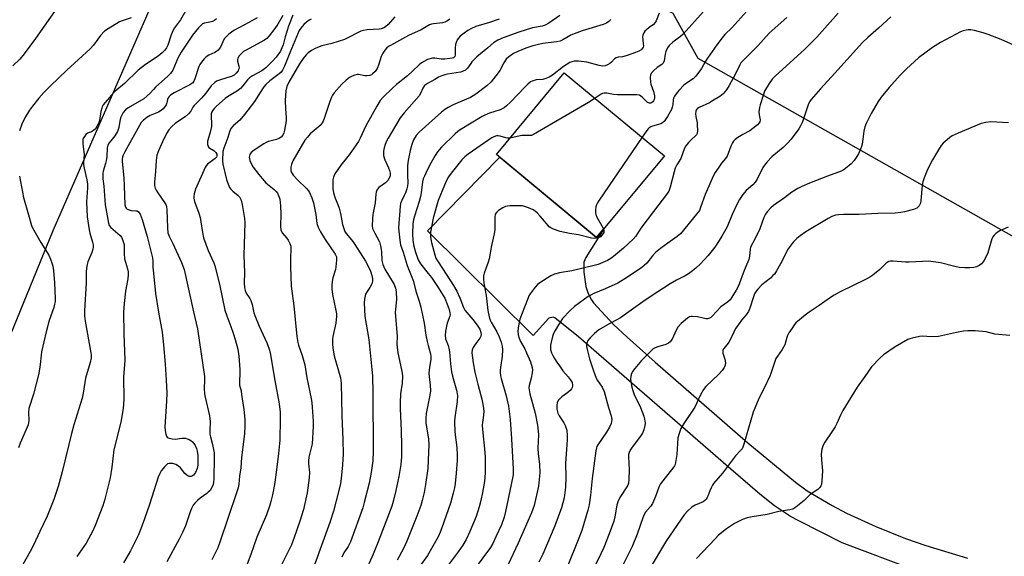
# Model space of a CAD drawing. Units: inches. Extents: x 1261772 to 1267772, y 609449 to 613449.
# Drawn here: x 1266871 to 1267259, y 610396 to 610608 of the extents above; entities that cross this region are included whole.
import ezdxf

# ---------------------------------------------------------------- set-up
doc = ezdxf.new("R2010")
doc.units = ezdxf.units.IN
doc.header["$MEASUREMENT"] = 0
for name, color, linetype in [('BLDG-Footprint', 5, 'Continuous'), ('NTRL-Farm Land', 3, 'Continuous'), ('TRANS-Driveway', 251, 'Continuous'), ('Undefined', 1, 'Continuous')]:
    doc.layers.add(name, color=color, linetype=linetype)

msp = doc.modelspace()

# ---------------------------------------------------------------- linework, layer by layer
at = {"layer": 'BLDG-Footprint', "elevation": 754.25}
msp.add_lwpolyline([(1267125.18, 610554.34), (1267098.41, 610522.05), (1267058.85, 610554.84), (1267085.63, 610587.13)], close=True, dxfattribs=at)
at = {"layer": 'NTRL-Farm Land'}
msp.add_lwpolyline([(1267602.56, 611643.99), (1267652.87, 611594.75), (1267696.28, 611521.32), (1267749.28, 611387.84), (1267739.2, 611379.8), (1267633.6, 611151.95), (1267616.82, 611125.35), (1267495.42, 610853.59), (1267404.85, 610650.86), (1267328.61, 610485.11), (1267138.45, 610592.73), (1267128.66, 610610.47), (1267051.9, 610650.64), (1266960.01, 610699.51), (1266883.76, 610524.64), (1266839.66, 610416.92), (1266751.04, 610233.32), (1266661.45, 610010.68), (1266537.4, 609721.33), (1266508.82, 609719.28), (1266482.39, 609740.2), (1266435.3, 609787.4), (1266421.79, 609788.24), (1266381.15, 609817.32)], dxfattribs=at)
at = {"layer": 'TRANS-Driveway'}
msp.add_lwpolyline([(1267224.69, 610390.29), (1267195.36, 610401.35), (1267178.17, 610410.01), (1267174.88, 610411.81), (1267168.66, 610415.95), (1267162.76, 610420.62), (1267151.36, 610430.5), (1267091.23, 610482.78), (1267081.96, 610490.22), (1267081.2, 610490.5), (1267079.58, 610490.08), (1267073.4, 610483.34), (1267031.58, 610524.6), (1267060.22, 610553.7), (1267098.4, 610522.05), (1267101.52, 610525.81), (1267094.1, 610514.15), (1267093.41, 610512.31), (1267093.4, 610508.25), (1267094.18, 610502.67), (1267095, 610499.94), (1267096.31, 610497.38), (1267097.19, 610496.18), (1267105.06, 610487.65), (1267110.44, 610482.57), (1267121.54, 610472.81), (1267158.14, 610440.84), (1267176.9, 610425.31), (1267181.51, 610421.94), (1267191.36, 610416.12), (1267197.07, 610413.15), (1267208.6, 610407.79), (1267220.35, 610403.1), (1267228.33, 610400.29), (1267244.76, 610395.35)], dxfattribs=at)
at = {"layer": 'Undefined'}
for points, elevation in [([(1266886.21, 610613.89), (1266876.97, 610600.66), (1266872.42, 610594.62), (1266870.75, 610592.52), (1266867.96, 610589.81)], 784), ([(1266936.65, 610612.3), (1266934.14, 610608.03), (1266931.84, 610604.83), (1266931.24, 610603.88), (1266930.45, 610602.12), (1266929.16, 610597.97), (1266928.65, 610596.94), (1266928, 610596.01), (1266926.95, 610594.99), (1266925.36, 610593.67), (1266920.36, 610590.38), (1266917.5, 610588.06), (1266912, 610582.83), (1266908.23, 610579.71), (1266906.93, 610578.28), (1266903.67, 610574.36), (1266903.24, 610573.64), (1266903.05, 610573.12), (1266902.74, 610571.74), (1266902.17, 610568.21), (1266901.82, 610567.1), (1266901.33, 610566.1), (1266900.59, 610564.98), (1266899.81, 610564.22), (1266899.07, 610563.82), (1266897.5, 610563.17), (1266896.84, 610562.71), (1266896.34, 610562.1), (1266895.94, 610561.42), (1266895.67, 610560.68), (1266895.61, 610560.13), (1266895.66, 610558.98), (1266896.1, 610554.64), (1266895.88, 610551.69), (1266895.91, 610550.79), (1266896.15, 610549.36), (1266897.2, 610544.78), (1266897.44, 610543.02), (1266897.43, 610541.57), (1266897.12, 610536.15), (1266897.29, 610530.21), (1266898.09, 610525.05), (1266898.41, 610523.72), (1266899.48, 610520.16), (1266899.68, 610519.06), (1266899.73, 610518.24), (1266899.62, 610517.42), (1266899.19, 610516.07), (1266897.56, 610512.46), (1266897.26, 610511.33), (1266897.01, 610509.88), (1266896.89, 610508.43), (1266896.87, 610504.08), (1266896.26, 610493.07), (1266896.31, 610491.11), (1266896.53, 610488.89), (1266898.83, 610476.45), (1266898.93, 610475.6), (1266898.91, 610474.52), (1266898.51, 610472.62), (1266896.67, 610466.39), (1266895.75, 610460.48), (1266895.37, 610458.49), (1266892.06, 610447.94), (1266891.09, 610444.55), (1266890.1, 610440.22), (1266887.39, 610429.47), (1266885.82, 610423.59), (1266884.15, 610418.47), (1266881.49, 610411.89), (1266878.63, 610405.89), (1266876.19, 610400.45), (1266874.88, 610397.97), (1266871.89, 610392.83)], 780), ([(1267123.12, 610610.66), (1267121.94, 610607.67), (1267121.53, 610606.91), (1267120.81, 610606.17), (1267119.08, 610604.92), (1267118.03, 610604.05), (1267117.46, 610603.48), (1267117, 610602.84), (1267116.64, 610601.9), (1267116.54, 610601.1), (1267116.59, 610600.26), (1267116.82, 610598.54), (1267116.84, 610597.7), (1267116.72, 610597.22), (1267116.51, 610596.78), (1267115.99, 610596.22), (1267115.04, 610595.64), (1267113.72, 610595.04), (1267110.09, 610593.73), (1267108.66, 610593.38), (1267106.86, 610593.24), (1267106.08, 610593.05), (1267105.41, 610592.6), (1267104.25, 610591.34), (1267103.63, 610590.78), (1267102.75, 610590.19), (1267101.8, 610589.8), (1267100.75, 610589.75), (1267099.39, 610589.93), (1267094.47, 610591.23), (1267091.26, 610591.71), (1267090.38, 610591.74), (1267089.51, 610591.64), (1267088.65, 610591.44), (1267087.84, 610591.13), (1267085.36, 610589.57), (1267080.92, 610586.12), (1267079.69, 610585.34), (1267078.32, 610584.78), (1267077.18, 610584.47), (1267074.55, 610584.24), (1267073.74, 610584.09), (1267072.98, 610583.84), (1267072.28, 610583.47), (1267071.21, 610582.6), (1267070.01, 610581.43), (1267064.26, 610575.32), (1267062.81, 610573.97), (1267061.93, 610573.27), (1267060.29, 610572.42), (1267056.06, 610571.11), (1267054.22, 610570.38), (1267053.19, 610569.88), (1267044.6, 610564.56), (1267043.64, 610563.88), (1267042.54, 610562.96), (1267037.21, 610557.7), (1267036.21, 610556.64), (1267035.59, 610555.84), (1267034.69, 610554.42), (1267033.14, 610551.69), (1267031.57, 610548.67), (1267030.42, 610546.23), (1267029.99, 610545.13), (1267029.71, 610544.02), (1267029.15, 610539.69), (1267028.87, 610538.26), (1267028.33, 610536.27), (1267026.47, 610530.38), (1267026.11, 610528.94), (1267025.92, 610527.48), (1267025.79, 610523.4), (1267025.86, 610520.78), (1267026.2, 610518.61), (1267026.86, 610516.18), (1267027.95, 610513.18), (1267028.93, 610511.65), (1267031.94, 610507.83), (1267033.16, 610506.16), (1267035.85, 610502.22), (1267037.6, 610499.52), (1267038.43, 610498.02), (1267039.46, 610495.71), (1267040.2, 610493.61), (1267040.52, 610492.29), (1267040.53, 610491.48), (1267040.42, 610490.92), (1267039.42, 610488.15), (1267039.11, 610487.03), (1267038.75, 610485.02), (1267038.59, 610483.3), (1267038.81, 610482.03), (1267039.8, 610479.34), (1267040.11, 610478.24), (1267040.31, 610476.8), (1267040.68, 610472.05), (1267041.1, 610468.95), (1267041.49, 610467.27), (1267043.1, 610461.71), (1267043.47, 610459.61), (1267043.31, 610457.27), (1267042.38, 610450.93), (1267042.25, 610449.49), (1267042.42, 610445.09), (1267043.19, 610439.08), (1267043.37, 610435.97), (1267043.31, 610433.96), (1267042.94, 610428.89), (1267042.56, 610424.83), (1267042.34, 610423.16), (1267041.82, 610420.96), (1267040.66, 610417.05), (1267037.26, 610407.26), (1267036.63, 610405.64), (1267035.79, 610403.79), (1267031.68, 610396.36), (1267028.68, 610392.22)], 758), ([(1267193.72, 610610.62), (1267185.31, 610601.2), (1267182.61, 610598.41), (1267180.51, 610596.41), (1267168.88, 610585.81), (1267167.66, 610584.58), (1267166.48, 610582.88), (1267164.71, 610579.77), (1267164.08, 610578.12), (1267162.88, 610574.47), (1267162.64, 610573.34), (1267162.48, 610571.64), (1267162.53, 610570.53), (1267162.88, 610568.46), (1267162.8, 610567.76), (1267162.61, 610567.31), (1267161.93, 610566.48), (1267160.05, 610565.04), (1267158.82, 610564.21), (1267156.08, 610562.7), (1267154.15, 610561.5), (1267153.02, 610560.68), (1267152.46, 610560.09), (1267152.03, 610559.38), (1267151.42, 610558.12), (1267150.37, 610555.2), (1267149.86, 610554.15), (1267149.21, 610553.16), (1267147.7, 610551.32), (1267146.84, 610550.14), (1267145.22, 610547.71), (1267144.5, 610546.45), (1267141.26, 610538.99), (1267139.58, 610534.21), (1267138.94, 610532.74), (1267137.8, 610531.17), (1267131.45, 610523.49), (1267130.24, 610522.42), (1267126.44, 610519.76), (1267123.63, 610517.66), (1267121.58, 610516.02), (1267120.4, 610514.82), (1267118.17, 610511.91), (1267117.17, 610510.92), (1267116.29, 610510.2), (1267110.6, 610506.37), (1267106.77, 610504.02), (1267101.76, 610501.72), (1267097.31, 610499.93), (1267095.04, 610498.74), (1267089.7, 610494.79), (1267088, 610493.14), (1267084.93, 610489.95), (1267084.25, 610489.02), (1267083.34, 610487.55), (1267082, 610485.31), (1267081.34, 610484.04), (1267080.98, 610482.93), (1267080.43, 610480.66), (1267080.2, 610479.52), (1267080.13, 610478.67), (1267080.23, 610477.82), (1267080.62, 610476.44), (1267081.07, 610475.39), (1267081.77, 610474.15), (1267082.66, 610472.7), (1267083.68, 610471.26), (1267085.12, 610469.39), (1267087.19, 610466.96), (1267088.01, 610465.85), (1267088.7, 610464.69), (1267088.93, 610463.7), (1267088.91, 610463.21), (1267088.77, 610462.72), (1267088.49, 610462.23), (1267087.96, 610461.54), (1267087.08, 610460.75), (1267084.66, 610459.05), (1267083.85, 610458.32), (1267083.32, 610457.72), (1267082.85, 610456.81), (1267082.65, 610455.78), (1267082.7, 610454.19), (1267083.11, 610452.55), (1267083.56, 610451.54), (1267085.41, 610448.78), (1267085.94, 610447.77), (1267086.59, 610445.83), (1267086.83, 610443.76), (1267086.78, 610441.96), (1267086.07, 610432.85), (1267086.21, 610427.14), (1267086.08, 610423.34), (1267085.53, 610419.15), (1267085.07, 610417.16), (1267084.49, 610415.2), (1267081.91, 610408.1), (1267077.16, 610396.94), (1267075.63, 610393.68)], 750), ([(1267140.6, 610611.26), (1267132.54, 610602.4), (1267131.49, 610601.47), (1267128.43, 610599.2), (1267126.98, 610597.81), (1267126.32, 610596.9), (1267125.75, 610595.55), (1267125.43, 610594.42), (1267125.04, 610591.84), (1267124.66, 610590.93), (1267124.14, 610590.38), (1267122.27, 610589.11), (1267120.96, 610588.02), (1267120.01, 610587.01), (1267119.65, 610586.3), (1267119.51, 610585.18), (1267119.62, 610583.43), (1267119.82, 610582.64), (1267120.85, 610579.73), (1267121.22, 610578.01), (1267121.2, 610577.13), (1267121.09, 610576.56), (1267120.83, 610575.95), (1267120.54, 610575.58), (1267120.19, 610575.3), (1267119.79, 610575.12), (1267119.33, 610575.1), (1267118.86, 610575.21), (1267118.4, 610575.46), (1267117.96, 610575.82), (1267116.54, 610577.33), (1267115.9, 610577.91), (1267115.3, 610578.23), (1267114.23, 610578.41), (1267106.58, 610578.43), (1267105.1, 610578.57), (1267102.45, 610579.04), (1267101.38, 610579.1), (1267100.71, 610578.94), (1267100.19, 610578.69), (1267097.8, 610577.04)], 756), ([(1267157.67, 610611.44), (1267151.72, 610604.85), (1267149.02, 610602.16), (1267147.96, 610600.95), (1267145.86, 610598.14), (1267142.13, 610592.86), (1267141.34, 610591.62), (1267139.75, 610588.78), (1267137.61, 610585.73), (1267136.55, 610584.76), (1267133.91, 610583.01), (1267132.8, 610582.17), (1267130.83, 610580.15), (1267129.73, 610578.81), (1267129.07, 610577.86), (1267128.72, 610577.11), (1267128.59, 610576.42), (1267128.51, 610574.56), (1267128.24, 610573.44), (1267127.95, 610572.63), (1267126.36, 610569.82), (1267125.08, 610567.88), (1267124.44, 610567.29), (1267123.77, 610566.92), (1267122.79, 610566.59), (1267120.46, 610566.04), (1267119.74, 610565.72), (1267119.08, 610565.3), (1267118.69, 610564.94), (1267118.18, 610564.29), (1267116.43, 610561.59)], 754), ([(1266914.63, 610608.78), (1266911.1, 610607.65), (1266910.08, 610607.24), (1266905.57, 610604.5), (1266904.15, 610603.49), (1266902.58, 610601.76), (1266901.5, 610600.37), (1266899.84, 610597.98), (1266898.56, 610596.53), (1266889.3, 610588.13), (1266882.79, 610581.97), (1266880.18, 610579.24), (1266878.27, 610577.1), (1266875.71, 610573.93), (1266874.5, 610572.3), (1266872.71, 610569.35), (1266871.52, 610566.82), (1266870.6, 610564.09)], 782), ([(1266948.33, 610608.34), (1266947.67, 610607.84), (1266946.74, 610607.4), (1266945.74, 610607.1), (1266943.59, 610606.68), (1266942.86, 610606.38), (1266942.43, 610606.07), (1266941.3, 610604.85), (1266938.92, 610601.9), (1266934.46, 610595.25), (1266933.17, 610592.88), (1266931.09, 610588.14), (1266930.16, 610586.74), (1266929.11, 610585.69), (1266924.31, 610581.34), (1266923.52, 610580.53), (1266922.24, 610579), (1266920.93, 610577.8), (1266919.63, 610576.86), (1266913.55, 610573.3), (1266912.45, 610572.41), (1266911.54, 610571.36), (1266910.95, 610570.35), (1266910.53, 610569.29), (1266910.21, 610567.94), (1266909.86, 610565.47), (1266909.35, 610563.95), (1266908.26, 610562.22), (1266907.2, 610560.81), (1266905.97, 610559.35), (1266905.47, 610558.49), (1266905.27, 610557.42), (1266905.04, 610553.99), (1266904.85, 610552.28), (1266904.59, 610551.21), (1266903.66, 610548.26), (1266903.49, 610547.41), (1266903.45, 610546.56), (1266903.54, 610545.14), (1266903.89, 610542.28), (1266904.42, 610534.9), (1266905.7, 610527.73), (1266906.05, 610526.77), (1266906.64, 610525.95), (1266909.47, 610523.65), (1266910.32, 610522.84), (1266910.81, 610522.14), (1266911.41, 610520.85), (1266911.69, 610520.04), (1266911.87, 610519.2), (1266911.91, 610515.64), (1266912.11, 610513.55), (1266912.4, 610512.26), (1266913.25, 610509.58), (1266913.45, 610508.48), (1266913.46, 610507.39), (1266913.33, 610505.73), (1266912.39, 610500.79), (1266911.88, 610495.94), (1266911.62, 610492.45), (1266911.81, 610484), (1266912.18, 610473.61), (1266911.65, 610466.85), (1266911.77, 610458.2), (1266911.69, 610456.21), (1266911.52, 610454.5), (1266910.59, 610449.02), (1266907.89, 610438.18), (1266907.08, 610431.27), (1266906.4, 610427), (1266904.3, 610418.68), (1266903.46, 610415.98), (1266900.5, 610408.18), (1266899.51, 610406.06), (1266896.87, 610401.22), (1266893.22, 610395.93)], 778), ([(1266964.41, 610608.74), (1266961.13, 610606.89), (1266955.17, 610603.73), (1266954.3, 610603.2), (1266953.19, 610602.31), (1266952.16, 610601.33), (1266951.45, 610600.44), (1266949.89, 610597.25), (1266949.47, 610596.58), (1266949, 610596.01), (1266948.42, 610595.52), (1266947.76, 610595.12), (1266945.3, 610594.01), (1266944.29, 610593.42), (1266943.48, 610592.64), (1266942.42, 610591.29), (1266941.78, 610590.35), (1266941.39, 610589.56), (1266939.81, 610584.72), (1266939.4, 610583.79), (1266938.97, 610583.18), (1266938.57, 610582.83), (1266937.84, 610582.36), (1266931.72, 610579.22), (1266930.22, 610578.29), (1266929.68, 610577.77), (1266929.26, 610577.17), (1266929, 610576.51), (1266928.74, 610575.25), (1266928.47, 610574.45), (1266927.89, 610573.5), (1266927.34, 610572.86), (1266926.48, 610572.14), (1266925.49, 610571.56), (1266922.13, 610570.15), (1266920.9, 610569.48), (1266919.54, 610568.43), (1266918.69, 610567.39), (1266912.18, 610555.86), (1266911.54, 610554.6), (1266911.27, 610553.8), (1266911.16, 610552.93), (1266911.16, 610552.06), (1266911.84, 610545.63), (1266911.87, 610542.38), (1266912.17, 610534.97), (1266912.48, 610533.96), (1266912.76, 610533.56), (1266913.13, 610533.23), (1266913.85, 610532.9), (1266914.66, 610532.68), (1266916.55, 610532.61), (1266917.02, 610532.53), (1266917.61, 610532.17), (1266918.21, 610531.28), (1266918.68, 610530.22), (1266919.05, 610529.15), (1266921, 610522.4), (1266921.97, 610518.66), (1266923.07, 610513.92), (1266923.22, 610512.61), (1266923.28, 610510.23), (1266923.45, 610507.94), (1266924.27, 610499.85), (1266925.46, 610492.47), (1266926.88, 610484.63), (1266927.5, 610479.64), (1266928.14, 610472), (1266928.56, 610465.7), (1266928.78, 610460.68), (1266928.65, 610457.39), (1266928.01, 610447.2), (1266928.05, 610445.73), (1266928.32, 610444.32), (1266928.6, 610443.56), (1266928.89, 610443.16), (1266929.3, 610442.88), (1266929.8, 610442.7), (1266930.9, 610442.47), (1266932.04, 610442.37), (1266934.75, 610442.71), (1266936.07, 610442.69), (1266936.84, 610442.49), (1266937.58, 610442.19), (1266938.27, 610441.77), (1266938.9, 610441.23), (1266939.46, 610440.62), (1266939.94, 610439.87), (1266940.45, 610438.69), (1266940.77, 610437.55), (1266941, 610435.82), (1266941.01, 610432.06), (1266940.78, 610430.73), (1266940.07, 610429.21), (1266939.27, 610428.11), (1266938.85, 610427.79), (1266938.37, 610427.61), (1266937.59, 610427.63), (1266937.1, 610427.8), (1266936.65, 610428.08), (1266935.82, 610428.81), (1266934.12, 610430.96), (1266933.41, 610431.69), (1266932.31, 610432.36), (1266931.18, 610432.66), (1266929.75, 610432.76), (1266929, 610432.53), (1266928.59, 610432.21), (1266928, 610431.6), (1266926.56, 610429.78), (1266925.97, 610428.81), (1266925.35, 610427.27), (1266921.91, 610416.58), (1266919.97, 610410.83), (1266918.56, 610406.95), (1266917.41, 610404.22), (1266914.4, 610398.28), (1266911.68, 610393.42)], 776), ([(1266974.61, 610609.68), (1266972.62, 610606.35), (1266971.38, 610604.58), (1266969.14, 610601.74), (1266968.18, 610600.68), (1266967.3, 610599.97), (1266959.77, 610595.9), (1266959.05, 610595.44), (1266958.21, 610594.73), (1266957.27, 610593.75), (1266956.77, 610592.86), (1266956.67, 610592.37), (1266956.68, 610591.62), (1266957.23, 610589.73), (1266957.25, 610588.91), (1266957.11, 610588.38), (1266956.86, 610587.87), (1266956.15, 610586.96), (1266955.29, 610586.21), (1266954.29, 610585.65), (1266952.89, 610585.16), (1266949.15, 610584.07), (1266948.34, 610583.72), (1266947.68, 610583.25), (1266946.32, 610581.87), (1266944.19, 610579.08), (1266942.45, 610577.04), (1266939.54, 610574.13), (1266939.07, 610573.49), (1266938.21, 610571.94), (1266937.3, 610570.86), (1266936.01, 610569.75), (1266932.18, 610567.17), (1266930.71, 610565.86), (1266929.58, 610564.59), (1266928.68, 610563.06), (1266927, 610559.75), (1266925.47, 610556.23), (1266924.87, 610554.55), (1266924.58, 610552.44), (1266924.32, 610548.04), (1266923.93, 610543.92), (1266923.95, 610542.51), (1266924.17, 610541.48), (1266924.53, 610540.7), (1266925.16, 610539.71), (1266927.91, 610535.88), (1266928.31, 610535.11), (1266928.59, 610534.31), (1266928.82, 610532.89), (1266928.97, 610525.86), (1266929.22, 610523.85), (1266929.69, 610522.55), (1266931.19, 610519.59), (1266934.56, 610512.09), (1266935.6, 610509.36), (1266939.24, 610492.59), (1266940.88, 610485.88), (1266943.57, 610467.07), (1266943.66, 610465.64), (1266943.5, 610462.36), (1266943.58, 610460.3), (1266943.85, 610458.91), (1266945.65, 610451.52), (1266945.82, 610449.33), (1266945.73, 610445.52), (1266945.8, 610444.36), (1266946.02, 610443.26), (1266946.85, 610440.29), (1266947.41, 610436.89), (1266947.49, 610435.03), (1266947.37, 610426.7), (1266947.2, 610425.29), (1266947.01, 610424.48), (1266946.5, 610423.24), (1266945.81, 610422.11), (1266945.12, 610421.34), (1266944.52, 610420.81), (1266941.97, 610418.99), (1266940.88, 610418.08), (1266939.86, 610417.11), (1266939.17, 610416.24), (1266938.53, 610414.98), (1266937.97, 610413.66), (1266936.11, 610408.09), (1266934.94, 610405.46), (1266933.65, 610402.89), (1266928.77, 610393.92)], 774), ([(1266978.47, 610609.88), (1266976.78, 610605.57), (1266975.45, 610601.33), (1266974.62, 610598.13), (1266974.2, 610596.89), (1266973.58, 610595.68), (1266971.86, 610593.31), (1266970.34, 610591.51), (1266967.9, 610588.98), (1266966.31, 610587.84), (1266962.55, 610585.84), (1266961.34, 610585.08), (1266960.58, 610584.36), (1266958.78, 610581.9), (1266957.88, 610580.87), (1266956.72, 610580), (1266952.72, 610577.56), (1266951.8, 610576.92), (1266948.38, 610573.94), (1266947.57, 610573.13), (1266947.06, 610572.5), (1266946.5, 610571.6), (1266946.25, 610570.87), (1266946.2, 610569.79), (1266946.41, 610567.03), (1266946.35, 610565.91), (1266945.75, 610563.05), (1266944.87, 610560.01), (1266944.76, 610558.94), (1266944.96, 610558.22), (1266945.39, 610557.61), (1266945.78, 610557.29), (1266947.38, 610556.33), (1266948.15, 610555.58), (1266948.52, 610554.92), (1266948.54, 610554.25), (1266948.33, 610553.8), (1266947.8, 610553.22), (1266944.87, 610550.95), (1266944.32, 610550.33), (1266943.86, 610549.63), (1266940.12, 610541.14), (1266939.55, 610539.26), (1266939.41, 610538.25), (1266939.42, 610537.49), (1266939.7, 610536.2), (1266941.37, 610531.56), (1266941.86, 610529.91), (1266942.21, 610528.25), (1266942.79, 610524.03), (1266943.3, 610521.85), (1266945.09, 610516.93), (1266947.25, 610512.06), (1266947.7, 610510.87), (1266949.51, 610503.56), (1266951.7, 610493.29), (1266952.42, 610491.08), (1266954.07, 610486.89), (1266954.99, 610484.17), (1266955.76, 610481.68), (1266956.73, 610477.91), (1266957.16, 610475.19), (1266957.54, 610469.89), (1266957.49, 610463.65), (1266958.05, 610461.45), (1266958.3, 610460.01), (1266959.1, 610454.09), (1266959.49, 610450.23), (1266959.58, 610447.61), (1266959.4, 610444.44), (1266958.27, 610435.12), (1266957.95, 610430.98), (1266957.47, 610427.65), (1266957.15, 610424.52), (1266956.89, 610423.08), (1266956.3, 610421.09), (1266949.69, 610401.64), (1266948.85, 610399.44), (1266946.53, 610394.6)], 772), ([(1266985.73, 610608.21), (1266984.99, 610607.86), (1266983.86, 610607.06), (1266982.85, 610606.15), (1266981.65, 610604.74), (1266981.06, 610603.85), (1266980.54, 610602.86), (1266977.25, 610595.01), (1266975.25, 610589.74), (1266974.41, 610588.06), (1266973.92, 610587.39), (1266973.12, 610586.61), (1266969.46, 610583.96), (1266967.79, 610582.5), (1266967.06, 610581.56), (1266965.56, 610579.34), (1266963.41, 610575.8), (1266959.48, 610570.63), (1266957.56, 610568.41), (1266954.97, 610566.07), (1266954.08, 610565.07), (1266953.65, 610564.2), (1266952.86, 610561.58), (1266951.2, 610557.29), (1266950.84, 610555.95), (1266950.77, 610552.43), (1266950.86, 610550.98), (1266952.38, 610544.94), (1266952.93, 610543.07), (1266953.52, 610541.79), (1266954.03, 610541.1), (1266954.85, 610540.29), (1266956.86, 610538.66), (1266957.41, 610538.02), (1266958.05, 610536.72), (1266958.55, 610535.07), (1266959.46, 610529.48), (1266959.6, 610527.96), (1266959.17, 610514.85), (1266959.43, 610508.18), (1266959.27, 610504.12), (1266959.39, 610502.07), (1266959.66, 610501.02), (1266960.08, 610500.04), (1266961.49, 610497.89), (1266961.88, 610497.14), (1266962.4, 610495.52), (1266963.1, 610492.27), (1266963.45, 610491.16), (1266965.17, 610487.03), (1266968.42, 610480.19), (1266969.31, 610477.53), (1266969.68, 610475.85), (1266970.42, 610470.9), (1266971.36, 610465.49), (1266973.14, 610456.28), (1266973.47, 610453.06), (1266973.47, 610450.42), (1266973.31, 610441.88), (1266972.86, 610436.62), (1266971.94, 610429.23), (1266971.22, 610424.37), (1266970.43, 610420.34), (1266969.81, 610417.73), (1266969.38, 610416.32), (1266968.05, 610412.45), (1266964.31, 610403.6), (1266961.96, 610396.75), (1266958.88, 610388.68)], 770), ([(1267018.75, 610609.23), (1267016.11, 610606.21), (1267015.05, 610605.28), (1267014.36, 610604.86), (1267013.41, 610604.51), (1267012.63, 610604.35), (1267007.78, 610604.03), (1267006.42, 610603.77), (1267005.36, 610603.47), (1267004.31, 610603.02), (1267000.21, 610600.85), (1266998.9, 610600.25), (1266993.88, 610598.68), (1266989.97, 610597.72), (1266987.63, 610596.82), (1266985.91, 610595.92), (1266984.58, 610594.92), (1266983.74, 610594.14), (1266982.6, 610592.79), (1266981.08, 610590.59), (1266976.87, 610583.39), (1266976.08, 610581.68), (1266975.76, 610579.96), (1266975.46, 610576.16), (1266975.55, 610572.79), (1266975.83, 610569.43), (1266975.82, 610568.06), (1266975.63, 610566.65), (1266975.19, 610564.42), (1266974.9, 610563.37), (1266974.5, 610562.42), (1266973.92, 610561.63), (1266973.27, 610561.19), (1266972.01, 610560.75), (1266968.89, 610559.98), (1266967.91, 610559.58), (1266967.05, 610559.08), (1266963.23, 610556.49), (1266962.08, 610555.6), (1266961.47, 610554.77), (1266961.33, 610554.3), (1266961.29, 610553.8), (1266961.46, 610552.49), (1266962, 610551.21), (1266962.9, 610549.75), (1266965.03, 610546.92), (1266966.33, 610545.32), (1266967.9, 610543.58), (1266971.08, 610540.95), (1266971.89, 610540.19), (1266972.39, 610539.56), (1266972.76, 610538.86), (1266973.15, 610537.88), (1266973.35, 610537.09), (1266973.66, 610534.53), (1266973.77, 610531.27), (1266973.66, 610526.49), (1266973.82, 610525.1), (1266974.06, 610524.34), (1266974.31, 610523.86), (1266975.95, 610521.93), (1266976.6, 610520.96), (1266977.27, 610519.64), (1266977.65, 610518.54), (1266977.73, 610517.42), (1266977.55, 610513.95), (1266977.55, 610510.38), (1266977.88, 610502.72), (1266978.87, 610494.96), (1266980.11, 610482.89), (1266980.45, 610480.59), (1266980.68, 610479.5), (1266982.16, 610475.38), (1266983.22, 610471.7), (1266984.01, 610466.62), (1266985.69, 610458.4), (1266985.95, 610456.75), (1266986.12, 610454.99), (1266986.53, 610449.42), (1266986.54, 610447.35), (1266986.1, 610440.53), (1266984.86, 610435.16), (1266984.65, 610433.74), (1266984.69, 610432.62), (1266985.06, 610429.14), (1266984.97, 610427.06), (1266984.19, 610421.13), (1266982.64, 610414.59), (1266981.21, 610409.94), (1266979.03, 610403.47), (1266977.94, 610400.55), (1266977.07, 610398.69), (1266974.13, 610392.98)], 768), ([(1267040.51, 610608.21), (1267039.52, 610607.59), (1267038.45, 610607.09), (1267037.61, 610606.84), (1267034.06, 610606.43), (1267033.23, 610606.24), (1267032.5, 610605.97), (1267029.13, 610604.12), (1267024.09, 610601.82), (1267016.98, 610597.92), (1267016.27, 610597.48), (1267015.62, 610596.95), (1267014.85, 610596.06), (1267013.99, 610594.85), (1267013.35, 610593.53), (1267012.25, 610590.13), (1267011.72, 610588.83), (1267010.98, 610587.65), (1267009.95, 610586.61), (1267009.48, 610586.29), (1267008.95, 610586.08), (1267007.82, 610585.87), (1267006.95, 610585.89), (1267004.39, 610586.4), (1267003.83, 610586.38), (1267002.99, 610586.17), (1267001.89, 610585.74), (1267000.87, 610585.18), (1266999.52, 610584.15), (1266997.84, 610582.64), (1266994.86, 610579.16), (1266994.19, 610578.23), (1266993.79, 610577.51), (1266993.05, 610575.7), (1266991.03, 610569.36), (1266990.51, 610568.03), (1266990.13, 610567.29), (1266989.26, 610566.3), (1266985.36, 610562.95), (1266984.26, 610561.71), (1266983.25, 610560.4), (1266978.44, 610552.26), (1266977.95, 610550.91), (1266977.73, 610549.78), (1266977.66, 610548.93), (1266977.71, 610548.39), (1266977.86, 610547.92), (1266978.68, 610546.59), (1266980.39, 610544.75), (1266983.95, 610541.37), (1266984.64, 610540.5), (1266985.06, 610539.78), (1266985.94, 610537.64), (1266986.59, 610535.71), (1266987.53, 610531.07), (1266988.03, 610527.53), (1266988.45, 610526.13), (1266989.43, 610524.24), (1266991.28, 610521.25), (1266995.25, 610515.42), (1266995.52, 610514.91), (1266995.67, 610514.38), (1266995.73, 610513.01), (1266995.52, 610510.46), (1266995.27, 610509.36), (1266994.3, 610506.11), (1266994.05, 610504.67), (1266993.9, 610503.2), (1266993.94, 610501.76), (1266994.17, 610499.46), (1266995.45, 610493.23), (1266995.68, 610491.82), (1266995.72, 610490.98), (1266995.43, 610488.18), (1266994.24, 610482.96), (1266994.13, 610481.8), (1266994.11, 610480.05), (1266994.27, 610478.35), (1266994.82, 610475.31), (1266997.27, 610466.54), (1266997.63, 610464.52), (1266997.89, 610451.67), (1266998.25, 610442.09), (1266998.34, 610436.59), (1266998.16, 610432.22), (1266997.55, 610426.73), (1266997.25, 610424.77), (1266996.69, 610422.09), (1266994.51, 610413.85), (1266993.04, 610409.35), (1266987.02, 610392.7)], 766), ([(1267059.98, 610608.32), (1267056.1, 610606.95), (1267050.75, 610605.31), (1267049.01, 610604.56), (1267047.53, 610603.73), (1267046.1, 610602.76), (1267044.59, 610601.56), (1267043.83, 610600.78), (1267043.38, 610600.07), (1267042.93, 610599.03), (1267042.71, 610598.23), (1267042.59, 610596.88), (1267042.57, 610594.04), (1267042.45, 610593.56), (1267042.22, 610593.23), (1267041.91, 610593.04), (1267041.41, 610592.9), (1267038.43, 610592.47), (1267037.08, 610592.5), (1267034.48, 610592.85), (1267033.63, 610592.81), (1267031.67, 610592.33), (1267030.42, 610591.74), (1267029.28, 610590.98), (1267028.37, 610590.27), (1267025.91, 610587.86), (1267023.71, 610585.87), (1267019.45, 610582.45), (1267017.92, 610581.13), (1267014.06, 610577.31), (1267013.01, 610576.08), (1267011.62, 610573.87), (1267007.35, 610566.16), (1267005.06, 610561.26), (1267004.39, 610560), (1267000.77, 610554.65), (1266997.38, 610550.54), (1266995.09, 610547.11), (1266994.53, 610545.82), (1266994.31, 610544.78), (1266994.24, 610543.95), (1266994.32, 610541.36), (1266994.54, 610539.66), (1266995.2, 610537.56), (1266996.28, 610534.99), (1266996.73, 610533.66), (1266997.3, 610531.45), (1266998.15, 610527.14), (1266998.86, 610524.78), (1266999.2, 610524.08), (1266999.64, 610523.4), (1267002.14, 610520.4), (1267003, 610519.22), (1267007.13, 610512.67), (1267008.23, 610510.64), (1267009.15, 610508.66), (1267009.71, 610507.06), (1267010, 610505.72), (1267009.99, 610504.7), (1267009.7, 610503.69), (1267008.9, 610502.21), (1267007.57, 610500.3), (1267007.24, 610499.57), (1267006.72, 610497.62), (1267006.6, 610496.16), (1267006.85, 610490.77), (1267008.43, 610481.77), (1267008.82, 610479.13), (1267009.73, 610469.92), (1267009.92, 610467.35), (1267010.05, 610460.64), (1267010.19, 610437.61), (1267010.01, 610433.81), (1267009.45, 610429.19), (1267008.56, 610424.93), (1267006.7, 610417.27), (1267006.09, 610415.2), (1267001.25, 610401.71), (1267000.3, 610399.89), (1266998.66, 610397.39), (1266997.84, 610395.65)], 764), ([(1267083.93, 610609.75), (1267079.57, 610606.75), (1267078.12, 610605.93), (1267076.86, 610605.57), (1267073.08, 610604.82), (1267067.7, 610603.19), (1267061.54, 610600.94), (1267059.34, 610600.02), (1267057.68, 610598.92), (1267055.5, 610597.01), (1267051.15, 610593.44), (1267049.2, 610591.43), (1267048.69, 610590.77), (1267047.49, 610588.91), (1267046.65, 610588.17), (1267045.71, 610587.68), (1267044.67, 610587.35), (1267039.54, 610586.49), (1267038.43, 610586.24), (1267037.35, 610585.88), (1267036.02, 610585.3), (1267034.48, 610584.47), (1267031.67, 610582.85), (1267030.49, 610582), (1267029.75, 610581.04), (1267028.89, 610578.91), (1267028.33, 610577.96), (1267022.44, 610571.25), (1267020.92, 610569.26), (1267016.17, 610561.26), (1267015.51, 610560.02), (1267014.97, 610558.8), (1267014.57, 610557.48), (1267014.3, 610556.12), (1267014.24, 610555.28), (1267014.32, 610554.4), (1267014.5, 610553.53), (1267014.77, 610552.71), (1267016.26, 610549.55), (1267016.67, 610548.49), (1267016.9, 610547.46), (1267016.86, 610546.43), (1267016.58, 610545.44), (1267016.02, 610544.59), (1267015.01, 610543.67), (1267012.44, 610541.75), (1267011.88, 610541.14), (1267011.64, 610540.69), (1267011.39, 610539.93), (1267011.24, 610539.13), (1267011.05, 610535.7), (1267010.13, 610531.08), (1267009.93, 610529.33), (1267009.84, 610526.67), (1267010, 610525.54), (1267010.8, 610523.7), (1267012.67, 610520.26), (1267013.15, 610518.67), (1267013.5, 610516.44), (1267013.64, 610512.94), (1267014, 610511.28), (1267014.86, 610509.48), (1267018.46, 610503.48), (1267019.04, 610501.93), (1267019.31, 610500.52), (1267019.42, 610497.55), (1267019, 610493.68), (1267018.95, 610492.39), (1267019.7, 610483.04), (1267019.59, 610479.82), (1267019.62, 610478.72), (1267019.89, 610476.43), (1267021.41, 610469.74), (1267021.65, 610468.37), (1267021.75, 610467.27), (1267021.61, 610464.48), (1267020.98, 610460.24), (1267020.88, 610456.71), (1267020.88, 610454.37), (1267021.28, 610445.77), (1267021.39, 610439.89), (1267021.34, 610435.41), (1267021.1, 610432.28), (1267020.36, 610427.61), (1267019.19, 610422.06), (1267018.14, 610417.75), (1267017.58, 610415.85), (1267012.15, 610401.76), (1267010.19, 610396.96), (1267006.96, 610389.55)], 762), ([(1267103.96, 610608.15), (1267103.17, 610607.32), (1267102.24, 610606.69), (1267100.94, 610606.12), (1267092.67, 610603.65), (1267089.47, 610602.47), (1267088.21, 610601.89), (1267085.04, 610600.06), (1267084.01, 610599.62), (1267082.5, 610599.28), (1267077.18, 610598.67), (1267073.19, 610597.69), (1267070.46, 610596.77), (1267067.31, 610595.49), (1267065.62, 610594.68), (1267063.75, 610593.42), (1267062.73, 610592.46), (1267061.75, 610591), (1267060.13, 610587.98), (1267059.51, 610587.01), (1267056.74, 610583.53), (1267055.11, 610581.92), (1267050.66, 610578.62), (1267048.66, 610577.36), (1267047.09, 610576.6), (1267041.79, 610574.38), (1267039.76, 610573.32), (1267038.54, 610572.58), (1267037.18, 610571.47), (1267028.39, 610563.66), (1267027.23, 610562.35), (1267026.17, 610560.62), (1267025.44, 610558.72), (1267024.84, 610556.37), (1267024.05, 610552.45), (1267023.75, 610550.47), (1267023.72, 610546.67), (1267023.83, 610543.6), (1267023.74, 610542.32), (1267023.51, 610541.28), (1267022.95, 610539.68), (1267022.5, 610538.64), (1267021.34, 610536.39), (1267021.04, 610535.45), (1267020.88, 610534.35), (1267020.64, 610530.82), (1267020.31, 610527.72), (1267020.24, 610525.65), (1267020.67, 610521.02), (1267021.02, 610519.05), (1267022.03, 610516.23), (1267023.59, 610510.92), (1267025.95, 610505.06), (1267027.18, 610500.38), (1267028.35, 610496.87), (1267029.07, 610494.42), (1267030.28, 610488.2), (1267031.02, 610483.45), (1267031.48, 610480.97), (1267031.85, 610479.37), (1267032.83, 610476.03), (1267033.02, 610474.99), (1267033, 610473.76), (1267032.38, 610470.73), (1267032.22, 610468.41), (1267032.29, 610466.95), (1267032.75, 610463.73), (1267032.79, 610461.48), (1267032.54, 610459.73), (1267031.14, 610452.41), (1267030.94, 610450.69), (1267031.03, 610448.76), (1267032.02, 610442.39), (1267032.14, 610440.36), (1267031.81, 610430.81), (1267030.9, 610424.47), (1267030.31, 610421.27), (1267029.55, 610418.12), (1267028.97, 610416.13), (1267027.5, 610411.89), (1267023.5, 610402.1), (1267022.11, 610399.13), (1267019.65, 610394.54)], 760), ([(1267173.53, 610608.88), (1267166.51, 610602.77), (1267162.06, 610597.67), (1267156.04, 610591.87), (1267155.35, 610590.98), (1267154.92, 610590.26), (1267152.95, 610586.17), (1267150.74, 610582.1), (1267149.64, 610580.35), (1267148.4, 610578.83), (1267147.07, 610577.78), (1267144.17, 610575.94), (1267142.91, 610575.27), (1267138.92, 610573.42), (1267138.22, 610572.97), (1267137.89, 610572.65), (1267137.64, 610572.28), (1267137.51, 610571.92), (1267137.42, 610570.89), (1267137.52, 610569.81), (1267138.04, 610567.31), (1267138.14, 610566.47), (1267138.19, 610564.22), (1267138.02, 610563.16), (1267137.75, 610562.62), (1267137.39, 610562.19), (1267135.69, 610560.61), (1267134.72, 610559.54), (1267133.66, 610558.19), (1267133.1, 610557.27), (1267131.57, 610553.28), (1267130.07, 610550.76), (1267129.45, 610549.44), (1267129.03, 610548.02), (1267127.48, 610541.95), (1267126.92, 610540.37), (1267126.03, 610538.97), (1267120.78, 610532.27), (1267115.9, 610525.64), (1267113.84, 610522.55), (1267112.79, 610521.35), (1267108.95, 610517.86), (1267105.12, 610514.55), (1267103.95, 610513.65), (1267102.7, 610512.93), (1267098.95, 610511.4), (1267096.91, 610510.76), (1267088.58, 610508.79), (1267083.69, 610508.03), (1267081.83, 610507.49), (1267080.29, 610506.8), (1267076.01, 610504.15), (1267075.08, 610503.44), (1267074.1, 610502.34), (1267072.15, 610499.73), (1267071.68, 610498.98), (1267071.34, 610498.21), (1267069.99, 610494.52), (1267068.05, 610489.72), (1267067.52, 610487.14), (1267067.28, 610485.1), (1267067.4, 610483.62), (1267067.78, 610482.2), (1267068.38, 610480.88), (1267070, 610478.03), (1267070.76, 610476.43), (1267072.27, 610472.86), (1267072.91, 610470.6), (1267073.03, 610469.75), (1267072.96, 610468.57), (1267072.59, 610466.5), (1267071.75, 610463.49), (1267071.68, 610462.67), (1267071.73, 610461.85), (1267072.03, 610460.2), (1267074.1, 610452.67), (1267075.02, 610447.88), (1267075.37, 610445.56), (1267075.4, 610444.06), (1267075.16, 610438.77), (1267075.33, 610436.56), (1267075.87, 610432.49), (1267075.99, 610429.03), (1267075.4, 610423.71), (1267073.73, 610416.11), (1267072.7, 610413.24), (1267067.49, 610401.25), (1267063.3, 610392.61)], 752), ([(1267214.58, 610609.18), (1267209.66, 610604.67), (1267205.41, 610601.07), (1267203.31, 610599.06), (1267192.42, 610586.93), (1267186.71, 610580.74), (1267183.13, 610576.59), (1267182.47, 610575.66), (1267181.84, 610574.39), (1267179.59, 610567.66), (1267178.88, 610566.11), (1267178.18, 610564.9), (1267175.13, 610560.91), (1267173.62, 610559.15), (1267171.98, 610557.57), (1267167.5, 610553.83), (1267165.73, 610551.91), (1267164.63, 610550.57), (1267163.98, 610549.63), (1267161.75, 610545.05), (1267160.99, 610543.82), (1267160.04, 610542.79), (1267157.44, 610540.53), (1267156.06, 610539), (1267154.79, 610537.03), (1267153.81, 610535.25), (1267151.86, 610531.1), (1267149.88, 610526.29), (1267147.83, 610522.54), (1267146.78, 610520.84), (1267145.02, 610518.24), (1267142.43, 610514.94), (1267140.74, 610513), (1267139.39, 610511.61), (1267137.53, 610509.87), (1267136.24, 610508.78), (1267134.67, 610507.62), (1267133.35, 610506.81), (1267129.91, 610505.18), (1267127.43, 610503.77), (1267119.91, 610498.88), (1267116.65, 610496.6), (1267110.23, 610491.94), (1267107.81, 610490.3), (1267106.41, 610489.45), (1267103.57, 610488.09), (1267099.33, 610485.49), (1267098.39, 610484.8), (1267097.53, 610484.02), (1267095.86, 610482.38), (1267094.94, 610481.29), (1267094.52, 610480.29), (1267094.4, 610479.48), (1267094.41, 610478.92), (1267094.73, 610477.19), (1267095.55, 610474.06), (1267097.12, 610469.32), (1267098.2, 610466.45), (1267098.7, 610465.52), (1267100.57, 610462.93), (1267101.37, 610461.19), (1267103.11, 610454.78), (1267104.17, 610451.59), (1267104.39, 610450.16), (1267104.3, 610449.36), (1267104.11, 610448.58), (1267103.51, 610447.04), (1267102.27, 610445.06), (1267098.89, 610440.13), (1267098.51, 610439.41), (1267098.31, 610438.85), (1267098.11, 610437.75), (1267097.62, 610433.81), (1267096.58, 610426.8), (1267096, 610420.15), (1267095.42, 610416.35), (1267094.94, 610414.32), (1267092.52, 610406.29), (1267091.09, 610402.5), (1267086.98, 610392.43)], 748), ([(1267264.22, 610597.43), (1267258.08, 610600.24), (1267252.93, 610602.2), (1267250.99, 610602.88), (1267248.98, 610603.45), (1267247.52, 610603.8), (1267246.15, 610604), (1267245.06, 610604.04), (1267244.2, 610603.94), (1267243.08, 610603.68), (1267241.99, 610603.27), (1267234.1, 610599.07), (1267230.91, 610597.06), (1267225.5, 610593.04), (1267220.65, 610588.65), (1267218.24, 610586.09), (1267213.89, 610581.23), (1267210.74, 610577.4), (1267209.51, 610575.79), (1267206.76, 610571.03), (1267204.84, 610567.06), (1267204.27, 610565.71), (1267203.83, 610564.07), (1267203.5, 610560.9), (1267203.18, 610558.87), (1267202.97, 610558.02), (1267202.57, 610556.91), (1267201.71, 610555.02), (1267201.16, 610553.98), (1267200, 610552.42), (1267198.89, 610551.17), (1267196.66, 610549.32), (1267195.72, 610548.66), (1267194.94, 610548.24), (1267189.56, 610546.27), (1267182.37, 610543.46), (1267179.34, 610542.19), (1267177.81, 610541.38), (1267175.4, 610539.86), (1267172.58, 610537.72), (1267168.19, 610534.59), (1267167.13, 610533.67), (1267165.77, 610532.15), (1267165.1, 610531.21), (1267164.45, 610529.94), (1267162.86, 610525.48), (1267162.21, 610523.92), (1267160.01, 610519.95), (1267159.16, 610518.17), (1267158.94, 610517.37), (1267158.74, 610514.62), (1267158.47, 610513.26), (1267156.66, 610508.96), (1267154.42, 610502.94), (1267153.5, 610501.18), (1267151.74, 610498.38), (1267151.04, 610497.41), (1267150.05, 610496.51), (1267147.44, 610494.57), (1267144.05, 610490.96), (1267143.41, 610490.41), (1267142.95, 610490.14), (1267142.21, 610489.94), (1267141.46, 610489.94), (1267140.43, 610490.1), (1267138.25, 610490.62), (1267136.29, 610490.81), (1267135.75, 610490.78), (1267135.11, 610490.64), (1267134.21, 610490.13), (1267131.82, 610488.05), (1267130.48, 610486.63), (1267129.73, 610485.34), (1267128.16, 610481.89), (1267127.73, 610481.16), (1267127.37, 610480.74), (1267126.71, 610480.23), (1267125.72, 610479.7), (1267122.5, 610478.86), (1267121.45, 610478.42), (1267120.72, 610477.97), (1267119.63, 610476.99), (1267116.09, 610473.35), (1267113.45, 610470.27), (1267112.6, 610469.12), (1267112.05, 610467.82), (1267111.85, 610466.99), (1267111.75, 610466.16), (1267111.85, 610464.98), (1267112.26, 610462.92), (1267112.63, 610461.51), (1267113.2, 610459.99), (1267115.66, 610454.85), (1267116.98, 610451.38), (1267117.32, 610450.3), (1267117.48, 610449.46), (1267117.54, 610448.6), (1267117.45, 610447.74), (1267117, 610446), (1267116.44, 610444.66), (1267115.68, 610443.51), (1267112.41, 610439.15), (1267111.63, 610437.94), (1267111.21, 610437.01), (1267111.02, 610436.3), (1267110.95, 610435.54), (1267111.27, 610430.25), (1267111.15, 610426.36), (1267110.94, 610424.93), (1267110.69, 610424.18), (1267110.34, 610423.45), (1267107.78, 610419.69), (1267106.86, 610417.92), (1267106.38, 610416.32), (1267105.59, 610411.65), (1267105.16, 610409.88), (1267103.33, 610404.9), (1267101.27, 610399.59), (1267100.11, 610396.99), (1267097.18, 610391.06)], 746), ([(1267097.8, 610577.04), (1267095.24, 610575.34), (1267073.45, 610562.64), (1267072.65, 610562.33), (1267072.11, 610562.25), (1267069.07, 610562.3), (1267068.25, 610562.24), (1267064.17, 610561.25)], 756), ([(1267261, 610567.37), (1267253.99, 610567.75), (1267252.07, 610567.51), (1267250.2, 610567.06), (1267241.03, 610563.24), (1267238.75, 610562.17), (1267237.82, 610561.56), (1267236.69, 610560.64), (1267235.18, 610559.28), (1267234.4, 610558.42), (1267233.28, 610556.69), (1267230.91, 610552.64), (1267229.03, 610548.83), (1267227.65, 610545.58), (1267227.12, 610543.99), (1267226.84, 610542.61), (1267226.36, 610536.69), (1267226.19, 610535.53), (1267226.02, 610534.99), (1267225.74, 610534.53), (1267225.19, 610533.93), (1267224.75, 610533.6), (1267223.46, 610533.07), (1267219.85, 610532.1), (1267218.47, 610531.84), (1267216.27, 610531.57), (1267209.33, 610531.52), (1267201.98, 610531.08), (1267195.88, 610531.11), (1267193.87, 610530.96), (1267192.74, 610530.78), (1267191.28, 610530.28), (1267189.78, 610529.47), (1267181.03, 610524.22), (1267178.7, 610522.63), (1267177.35, 610521.61), (1267175.97, 610520.13), (1267174.02, 610517.57), (1267171.02, 610511.65), (1267169.37, 610508.82), (1267168.55, 610507.58), (1267168, 610506.94), (1267166.98, 610506), (1267163.64, 610503.33), (1267162, 610501.62), (1267161.09, 610500.46), (1267160.69, 610499.69), (1267160.25, 610498.59), (1267158.91, 610494.12), (1267158.36, 610492.8), (1267157.42, 610491.42), (1267155.62, 610489.32), (1267153.7, 610486.77), (1267153.26, 610486.03), (1267151.94, 610483.22), (1267150.55, 610480.65), (1267149.91, 610479.68), (1267148.47, 610478.05), (1267148.22, 610477.31), (1267148.22, 610476.25), (1267149.01, 610473.92), (1267149.27, 610472.55), (1267149.19, 610471.61), (1267148.8, 610470.67), (1267147.97, 610469.5), (1267146.64, 610467.95), (1267141.55, 610463.09), (1267140.61, 610462.01), (1267139.33, 610459.79), (1267137.14, 610454.96), (1267132.79, 610448.51), (1267131.65, 610446.52), (1267130.96, 610444.54), (1267130.51, 610442.8), (1267130.1, 610436.28), (1267129.59, 610433.13), (1267129.36, 610432.31), (1267129.13, 610431.8), (1267128.5, 610430.87), (1267125.39, 610427.07), (1267123.62, 610424.69), (1267122.97, 610423.41), (1267121.59, 610419.64), (1267120.46, 610416.98), (1267119.65, 610415.75), (1267117.72, 610413.5), (1267117.12, 610412.54), (1267116.57, 610411.2), (1267114.39, 610404.8), (1267112.36, 610399.88), (1267107.3, 610389.65)], 744), ([(1267064.17, 610561.25), (1267063.32, 610561.24), (1267062.56, 610561.36), (1267060.37, 610562.02), (1267059.56, 610562.17), (1267058.83, 610562.13), (1267057.83, 610561.81), (1267057.09, 610561.43), (1267055.84, 610560.62), (1267047.74, 610554.94), (1267046.36, 610553.9), (1267045.16, 610552.75), (1267040.94, 610547.48), (1267039.96, 610546.03), (1267039.14, 610544.53), (1267038.33, 610542.72), (1267035.92, 610536.59), (1267033.91, 610529.62), (1267032.89, 610524.18), (1267032.83, 610522.49), (1267032.95, 610521.4), (1267033.26, 610519.99), (1267034.54, 610515.21), (1267035, 610513.88), (1267035.59, 610512.76), (1267037.63, 610509.72), (1267041.87, 610503), (1267043.16, 610500.75), (1267044.47, 610498.2), (1267045.83, 610494.36), (1267046.32, 610493.32), (1267049.48, 610489.58), (1267051.26, 610487.35), (1267052.25, 610485.77), (1267052.71, 610484.48), (1267052.8, 610483.69), (1267052.66, 610482.98), (1267052.26, 610482.25), (1267050.69, 610480.19), (1267049.64, 610478.56), (1267049.24, 610477.57), (1267049.16, 610476.48), (1267049.7, 610472.49), (1267050.34, 610468.86), (1267051.51, 610464.05), (1267053.11, 610458.15), (1267053.53, 610456.19), (1267053.76, 610454.46), (1267053.82, 610453.3), (1267053.77, 610451.86), (1267053.34, 610448.96), (1267053.26, 610447.86), (1267053.36, 610446.12), (1267054.22, 610437.26), (1267054.38, 610434.91), (1267054.42, 610433.13), (1267054.35, 610429.02), (1267054.15, 610425.65), (1267053.39, 610421.24), (1267052.69, 610418.12), (1267052.02, 610415.63), (1267050.81, 610411.84), (1267048.39, 610405.81), (1267046.88, 610402.73), (1267045.53, 610400.48), (1267043.71, 610397.82), (1267039.81, 610392.56)], 756), ([(1267116.43, 610561.59), (1267099.37, 610536.71), (1267098.72, 610535.71), (1267098.33, 610534.92), (1267098.12, 610534.13), (1267097.95, 610532.75), (1267097.93, 610531.93), (1267098.07, 610531.12), (1267098.54, 610530.05), (1267100.48, 610526.64), (1267101.13, 610525.33)], 754), ([(1266870.63, 610546.21), (1266872.24, 610537.86), (1266874.23, 610530.92), (1266875.29, 610526.8), (1266875.75, 610525.8), (1266877.38, 610523.07), (1266879, 610520.09), (1266882.16, 610515.02), (1266882.88, 610513.45), (1266883.55, 610511.56), (1266883.74, 610510.72), (1266883.97, 610508.97), (1266884.38, 610504.13), (1266884.66, 610497.93), (1266884.63, 610496.77), (1266884.49, 610495.7), (1266884.18, 610494.36), (1266882.35, 610489.18), (1266881.17, 610484.73), (1266879.33, 610476.9), (1266879.12, 610475.5), (1266878.78, 610471.85), (1266878.19, 610468.32), (1266876.18, 610460.05), (1266874.32, 610454.51), (1266874.11, 610452.85), (1266874.28, 610449.71), (1266874.03, 610448.02), (1266873.3, 610446.14), (1266870.82, 610440.69), (1266870.22, 610438.87)], 782), ([(1267101.13, 610525.33), (1267101.27, 610524.77), (1267101.22, 610524.02), (1267101.02, 610523.54), (1267100.5, 610522.87), (1267099.86, 610522.3), (1267099.36, 610522.01), (1267098.54, 610521.71), (1267097.68, 610521.58), (1267096.43, 610521.73), (1267091.28, 610523.09), (1267087.65, 610523.63), (1267083.99, 610524.32), (1267081.33, 610525.31), (1267080.31, 610525.81), (1267079.66, 610526.28), (1267079.09, 610526.84), (1267077.86, 610528.43), (1267076.15, 610530.42), (1267074.96, 610531.71), (1267074.11, 610532.47), (1267073.38, 610532.89), (1267071.54, 610533.71), (1267069.93, 610534.31), (1267069.1, 610534.49), (1267067.64, 610534.55), (1267064.11, 610534.49), (1267063.23, 610534.44), (1267062.39, 610534.28), (1267061.37, 610533.78), (1267059.68, 610532.64), (1267058.82, 610531.91), (1267058.41, 610531.26), (1267058.19, 610529.94), (1267058.17, 610525.2), (1267057.95, 610523.49), (1267056.93, 610518.86), (1267055.97, 610513.58), (1267055.55, 610512.23), (1267054, 610507.94), (1267053.76, 610506.89), (1267053.7, 610505.82), (1267053.92, 610503.92), (1267054.78, 610499.05), (1267055.41, 610493.18), (1267056.01, 610490.67), (1267056.42, 610489.31), (1267056.75, 610488.52), (1267058.96, 610484.75), (1267059.96, 610482.78), (1267060.75, 610480.69), (1267061.17, 610479.09), (1267061.24, 610477.67), (1267061.13, 610475.1), (1267060.42, 610470.71), (1267060.33, 610469.6), (1267060.36, 610468.76), (1267060.52, 610467.37), (1267060.75, 610466.25), (1267062.71, 610459.47), (1267063.28, 610457.03), (1267063.57, 610455.38), (1267064.24, 610450.05), (1267064.83, 610442.43), (1267065.51, 610430.47), (1267065.4, 610428.23), (1267064.71, 610424.4), (1267062.44, 610413.78), (1267061.89, 610411.56), (1267060.79, 610408.55), (1267058.65, 610403.7), (1267057.39, 610401.09), (1267056.47, 610399.56), (1267050.5, 610391.34)], 754), ([(1267260.85, 610526.09), (1267257.57, 610524.64), (1267256.13, 610523.73), (1267255.28, 610522.97), (1267254.77, 610522.26), (1267254.43, 610521.48), (1267252.74, 610515.93), (1267251.3, 610512.98), (1267250.84, 610512.23), (1267250.28, 610511.58), (1267249.37, 610510.93), (1267248.35, 610510.44), (1267247.21, 610510.16), (1267245.75, 610510), (1267243.76, 610510.02), (1267241.5, 610510.16), (1267239.8, 610510.5), (1267234.16, 610511.94), (1267231.3, 610512.38), (1267229.29, 610512.6), (1267226.98, 610512.57), (1267221.79, 610512.2), (1267220.34, 610512.26), (1267215.47, 610512.68), (1267214.41, 610512.66), (1267213.69, 610512.49), (1267213.08, 610512.16), (1267212.68, 610511.84), (1267211.29, 610510.4), (1267210.18, 610509.41), (1267207.38, 610507.17), (1267206.2, 610506.33), (1267204.56, 610505.4), (1267194.5, 610500.51), (1267192.17, 610499.23), (1267190.66, 610498.28), (1267186.25, 610495.19), (1267182.29, 610492.54), (1267180.64, 610491.31), (1267177.06, 610488.3), (1267176.5, 610487.65), (1267175.51, 610486.24), (1267174.26, 610484.31), (1267173.72, 610483.31), (1267173.42, 610482.49), (1267172.63, 610479.66), (1267172.21, 610478.66), (1267171.64, 610477.74), (1267169.73, 610475.18), (1267169.17, 610474.18), (1267168.15, 610471.47), (1267167.19, 610468.27), (1267166.8, 610467.21), (1267164.56, 610462.48), (1267162.36, 610458.39), (1267160.79, 610454.64), (1267160.24, 610452.98), (1267156.55, 610440.3), (1267156.15, 610439.2), (1267155.78, 610438.49), (1267155.22, 610437.81), (1267153.18, 610435.69), (1267148.07, 610428.88), (1267144.56, 610424.84), (1267144.08, 610424.1), (1267143.54, 610423.05), (1267143.07, 610421.96), (1267142.33, 610419.79), (1267142.09, 610419.29), (1267141.63, 610418.64), (1267141.07, 610418.07), (1267140.39, 610417.61), (1267137.28, 610416.23), (1267135.94, 610415.45), (1267134.24, 610413.93), (1267132.91, 610412.43), (1267125.97, 610402.36), (1267118.71, 610390.24)], 742), ([(1267261.45, 610483.35), (1267255.62, 610483.88), (1267252.1, 610484.68), (1267250.73, 610484.91), (1267247.83, 610485.14), (1267244.93, 610485.14), (1267243.2, 610485.03), (1267240.39, 610484.51), (1267233.28, 610482.84), (1267230.39, 610482.74), (1267226.98, 610482.97), (1267225.81, 610482.85), (1267222.9, 610482.28), (1267222.05, 610482.03), (1267221.26, 610481.68), (1267216.2, 610478.84), (1267211.59, 610475.63), (1267210.31, 610474.45), (1267206.92, 610470.85), (1267204.22, 610467.15), (1267201.25, 610462.84), (1267195.52, 610453.6), (1267194.64, 610451.86), (1267193.19, 610448.48), (1267192.54, 610447.2), (1267191.27, 610445.18), (1267188.5, 610441.1), (1267187.81, 610439.91), (1267187.34, 610438.43), (1267187.04, 610436.36), (1267187.11, 610434.16), (1267187.48, 610429.85), (1267187.32, 610425.81), (1267187.11, 610424.41), (1267186.92, 610423.91), (1267186.48, 610423.26), (1267185.67, 610422.5), (1267182.72, 610420.52), (1267180.33, 610418.14), (1267179.03, 610417.03), (1267177.01, 610415.46), (1267175.82, 610414.74), (1267174.71, 610414.44), (1267170.34, 610413.74), (1267165.66, 610412.52), (1267159.78, 610411.61), (1267157.81, 610411.21), (1267155.95, 610410.54), (1267152.86, 610409.04), (1267149.68, 610406.9), (1267146.56, 610404.34), (1267145.13, 610402.92), (1267137.85, 610395.24)], 740)]:
    msp.add_lwpolyline(points, dxfattribs=dict(at, elevation=elevation))

doc.saveas('drawing.dxf')
